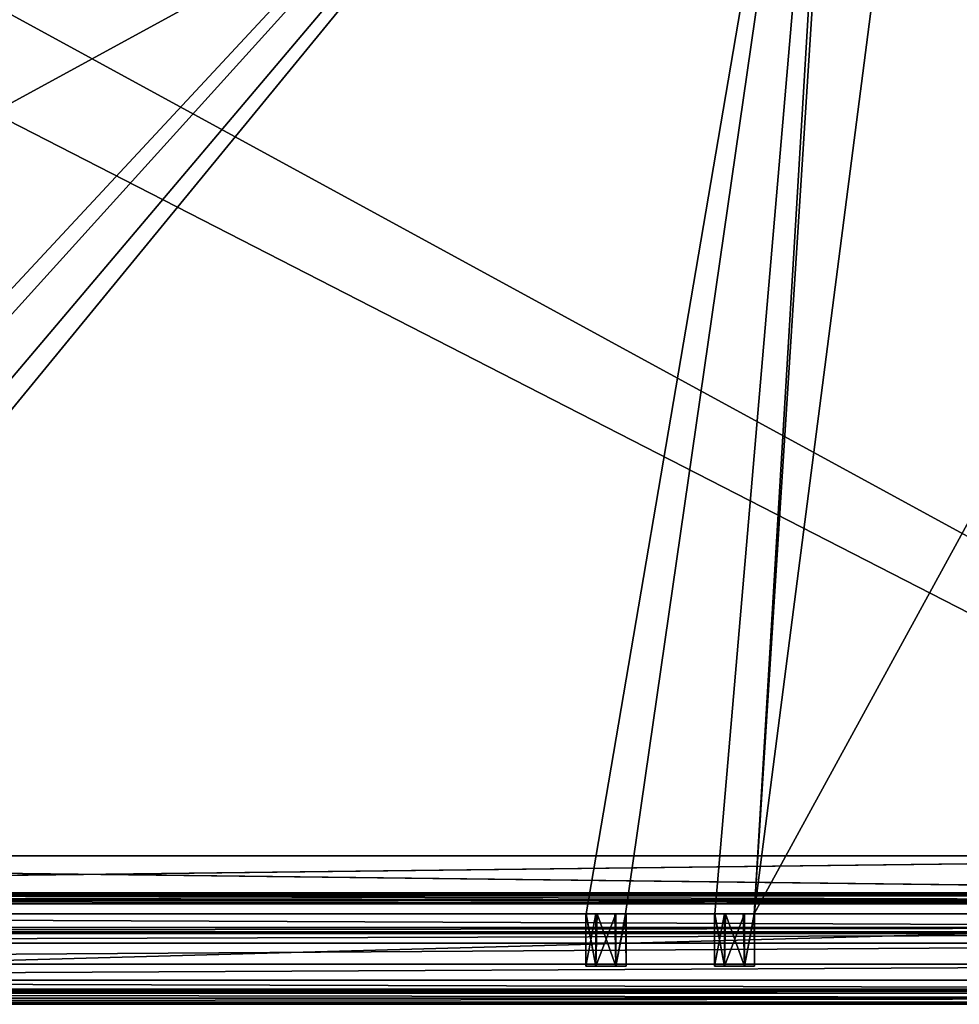
# Model space of a CAD drawing. Units: millimetres. Extents: x -400 to 400, y -505 to 10.
# Drawn here: x -18 to 216, y -505 to -260 of the extents above; entities that cross this region are included whole.
import ezdxf

# ---------------------------------------------------------------- set-up
doc = ezdxf.new("R2010")
doc.units = ezdxf.units.MM
doc.header["$LTSCALE"] = 52.148148
for name, color, linetype in [('101', 7, 'CONTINUOUS'), ('106', 7, 'CONTINUOUS'), ('267', 7, 'CONTINUOUS'), ('268', 7, 'CONTINUOUS'), ('270', 7, 'CONTINUOUS'), ('414', 7, 'CONTINUOUS'), ('431', 7, 'CONTINUOUS'), ('432', 7, 'CONTINUOUS'), ('433', 7, 'CONTINUOUS'), ('435', 7, 'CONTINUOUS'), ('443', 7, 'CONTINUOUS'), ('444', 7, 'CONTINUOUS'), ('445', 7, 'CONTINUOUS'), ('446', 7, 'CONTINUOUS'), ('447', 7, 'CONTINUOUS'), ('448', 7, 'CONTINUOUS'), ('449', 7, 'CONTINUOUS'), ('45', 7, 'CONTINUOUS'), ('451', 7, 'CONTINUOUS'), ('456', 7, 'CONTINUOUS'), ('46', 7, 'CONTINUOUS'), ('464', 7, 'CONTINUOUS'), ('475', 7, 'CONTINUOUS'), ('476', 7, 'CONTINUOUS'), ('5', 7, 'CONTINUOUS'), ('91', 7, 'CONTINUOUS'), ('92', 7, 'CONTINUOUS'), ('93', 7, 'CONTINUOUS'), ('94', 7, 'CONTINUOUS'), ('95', 7, 'CONTINUOUS'), ('96', 7, 'CONTINUOUS')]:
    doc.layers.add(name, color=color, linetype=linetype)

msp = doc.modelspace()

# ---------------------------------------------------------------- linework, layer by layer
at = {"layer": '101', "color": 7, "linetype": 'Continuous'}
for points in [[(-383.88, -478, -15.5), (383.88, -478, -15.5), (-383.88, -478, -19.5), (-383.88, -478, -15.5)], [(-383.88, -478, -19.5), (383.88, -478, -15.5), (-381.2, -478, -19.5), (-383.88, -478, -19.5)], [(381.2, -478, -42.5), (381.2, -478, -42.7), (-381.2, -478, -42.7), (381.2, -478, -42.5)], [(381.2, -478, -42.5), (-381.2, -478, -42.7), (381.2, -478, -19.5), (381.2, -478, -42.5)], [(-381.2, -478, -42.7), (-381.2, -478, -42.5), (383.88, -478, -15.5), (-381.2, -478, -42.7)], [(-381.2, -478, -42.7), (383.88, -478, -15.5), (381.2, -478, -19.5), (-381.2, -478, -42.7)], [(383.88, -478, -15.5), (-381.2, -478, -42.5), (-381.2, -478, -19.5), (383.88, -478, -15.5)]]:
    msp.add_3dface(points, dxfattribs=at)
at = {"layer": '106', "color": 7, "linetype": 'Continuous'}
for points in [[(381.2, -480, -42.7), (381.2, -480, -42.5), (-381.2, -480, -15.5), (381.2, -480, -42.7)], [(381.2, -480, -42.7), (-381.2, -480, -42.5), (-381.2, -480, -42.7), (381.2, -480, -42.7)], [(-381.2, -480, -42.5), (381.2, -480, -42.7), (-381.2, -480, -15.5), (-381.2, -480, -42.5)], [(381.2, -480, -42.5), (381.2, -480, -15.5), (-381.2, -480, -15.5), (381.2, -480, -42.5)]]:
    msp.add_3dface(points, dxfattribs=at)
at = {"layer": '267', "linetype": 'Continuous'}
for points in [[(-187.62, -103.5, -325.15), (187.62, -103.5, -325.15), (-164.9, -482.5, -325.15), (-187.62, -103.5, -325.15)], [(-164.9, -482.5, -325.15), (187.62, -103.5, -325.15), (-155.1, -482.5, -325.15), (-164.9, -482.5, -325.15)], [(-155.1, -482.5, -325.15), (187.62, -103.5, -325.15), (-132.9, -482.5, -325.15), (-155.1, -482.5, -325.15)], [(-132.9, -482.5, -325.15), (187.62, -103.5, -325.15), (-123.1, -482.5, -325.15), (-132.9, -482.5, -325.15)], [(-123.1, -482.5, -325.15), (187.62, -103.5, -325.15), (123.1, -482.5, -325.15), (-123.1, -482.5, -325.15)], [(123.1, -482.5, -325.15), (187.62, -103.5, -325.15), (132.9, -482.5, -325.15), (123.1, -482.5, -325.15)], [(187.62, -103.5, -325.15), (155.1, -482.5, -325.15), (132.9, -482.5, -325.15), (187.62, -103.5, -325.15)], [(164.9, -482.5, -325.15), (155.1, -482.5, -325.15), (187.62, -103.5, -325.15), (164.9, -482.5, -325.15)], [(372, -103.5, -325.15), (372, -482.5, -325.15), (164.9, -482.5, -325.15), (372, -103.5, -325.15)], [(372, -103.5, -325.15), (164.9, -482.5, -325.15), (211.82, -119.5, -325.15), (372, -103.5, -325.15)], [(188.18, -119.5, -325.15), (164.9, -482.5, -325.15), (187.62, -103.5, -325.15), (188.18, -119.5, -325.15)], [(211.82, -119.5, -325.15), (164.9, -482.5, -325.15), (188.18, -119.5, -325.15), (211.82, -119.5, -325.15)]]:
    msp.add_3dface(points, dxfattribs=at)
at = {"layer": '268', "linetype": 'Continuous'}
for points in [[(364.5, -482.5, -309.15), (-364.53, -108.5, -309.15), (-364.53, -482.5, -309.15), (364.5, -482.5, -309.15)], [(-364.53, -108.5, -309.15), (364.5, -482.5, -309.15), (-364.5, -108.5, -309.15), (-364.53, -108.5, -309.15)], [(364.5, -482.5, -309.15), (364.53, -108.5, -309.15), (-364.5, -108.5, -309.15), (364.5, -482.5, -309.15)]]:
    msp.add_3dface(points, dxfattribs=at)
at = {"layer": '270', "linetype": 'Continuous'}
for points in [[(123, -482.5, -324.15), (123.1, -482.5, -325.15), (125.5, -482.5, -319.82), (123, -482.5, -324.15)], [(123.1, -482.5, -325.15), (123, -482.5, -324.15), (123.03, -482.5, -324.65), (123.1, -482.5, -325.15)], [(123.1, -482.5, -325.15), (132.9, -482.5, -325.15), (125.5, -482.5, -319.82), (123.1, -482.5, -325.15)], [(125.5, -482.5, -319.82), (132.9, -482.5, -325.15), (130.5, -482.5, -319.82), (125.5, -482.5, -319.82)], [(130.5, -482.5, -319.82), (132.9, -482.5, -325.15), (132.97, -482.5, -324.65), (130.5, -482.5, -319.82)], [(133, -482.5, -324.15), (130.5, -482.5, -319.82), (132.97, -482.5, -324.65), (133, -482.5, -324.15)], [(155, -482.5, -324.15), (155.1, -482.5, -325.15), (157.5, -482.5, -319.82), (155, -482.5, -324.15)], [(155.1, -482.5, -325.15), (155, -482.5, -324.15), (155.03, -482.5, -324.65), (155.1, -482.5, -325.15)], [(155.1, -482.5, -325.15), (164.9, -482.5, -325.15), (157.5, -482.5, -319.82), (155.1, -482.5, -325.15)], [(157.5, -482.5, -319.82), (164.9, -482.5, -325.15), (162.5, -482.5, -319.82), (157.5, -482.5, -319.82)], [(162.5, -482.5, -319.82), (164.9, -482.5, -325.15), (164.97, -482.5, -324.65), (162.5, -482.5, -319.82)], [(165, -482.5, -324.15), (162.5, -482.5, -319.82), (164.97, -482.5, -324.65), (165, -482.5, -324.15)]]:
    msp.add_3dface(points, dxfattribs=at)
at = {"layer": '414', "linetype": 'Continuous'}
for points in [[(125.5, -495.5, -328.48), (123, -495.5, -324.15), (125.5, -495.5, -319.82), (125.5, -495.5, -328.48)], [(130.5, -495.5, -328.48), (125.5, -495.5, -328.48), (130.5, -495.5, -319.82), (130.5, -495.5, -328.48)], [(130.5, -495.5, -319.82), (125.5, -495.5, -328.48), (125.5, -495.5, -319.82), (130.5, -495.5, -319.82)], [(133, -495.5, -324.15), (130.5, -495.5, -328.48), (130.5, -495.5, -319.82), (133, -495.5, -324.15)], [(157.5, -495.5, -328.48), (155, -495.5, -324.15), (157.5, -495.5, -319.82), (157.5, -495.5, -328.48)], [(162.5, -495.5, -328.48), (157.5, -495.5, -328.48), (162.5, -495.5, -319.82), (162.5, -495.5, -328.48)], [(162.5, -495.5, -319.82), (157.5, -495.5, -328.48), (157.5, -495.5, -319.82), (162.5, -495.5, -319.82)], [(165, -495.5, -324.15), (162.5, -495.5, -328.48), (162.5, -495.5, -319.82), (165, -495.5, -324.15)]]:
    msp.add_3dface(points, dxfattribs=at)
at = {"layer": '431', "linetype": 'Continuous'}
for points in [[(398, -505, -367.5), (398, -505, -40), (-398, -505, -40), (398, -505, -367.5)], [(-398, -505, -367.5), (398, -505, -367.5), (-398, -505, -40), (-398, -505, -367.5)]]:
    msp.add_3dface(points, dxfattribs=at)
at = {"layer": '432', "linetype": 'Continuous'}
for points in [[(373.4, -482.5, -339.65), (376.4, -482.5, -339.65), (-398, -482.5, -368), (373.4, -482.5, -339.65)], [(376.4, -482.5, -339.65), (390, -482.5, -358), (-398, -482.5, -368), (376.4, -482.5, -339.65)], [(373.4, -482.5, -331.15), (373.4, -482.5, -339.65), (-398, -482.5, -368), (373.4, -482.5, -331.15)], [(373.35, -482.5, -326.2), (373.4, -482.5, -331.15), (-398, -482.5, -368), (373.35, -482.5, -326.2)], [(372.65, -482.5, -326.2), (373.35, -482.5, -326.2), (-398, -482.5, -368), (372.65, -482.5, -326.2)], [(372, -482.5, -325.15), (372.65, -482.5, -326.2), (-398, -482.5, -368), (372, -482.5, -325.15)], [(372, -482.5, -325.15), (-398, -482.5, -368), (162.2, -482.5, -328.64), (372, -482.5, -325.15)], [(-398, -482.5, -368), (123.1, -482.5, -325.15), (125.8, -482.5, -328.64), (-398, -482.5, -368)], [(123.1, -482.5, -325.15), (-398, -482.5, -368), (-125.8, -482.5, -328.64), (123.1, -482.5, -325.15)], [(398, -482.5, -10), (-393.75, -482.5, -67.83), (-398, -482.5, -10), (398, -482.5, -10)], [(390, -482.5, -358), (391.25, -482.5, -360.17), (-398, -482.5, -368), (390, -482.5, -358)], [(391.25, -482.5, -360.17), (393.75, -482.5, -360.17), (-398, -482.5, -368), (391.25, -482.5, -360.17)], [(-398, -482.5, -368), (393.75, -482.5, -360.17), (398, -482.5, -368), (-398, -482.5, -368)], [(162.2, -482.5, -328.64), (-398, -482.5, -368), (157.8, -482.5, -328.64), (162.2, -482.5, -328.64)], [(157.8, -482.5, -328.64), (-398, -482.5, -368), (130.2, -482.5, -328.64), (157.8, -482.5, -328.64)], [(130.2, -482.5, -328.64), (-398, -482.5, -368), (125.8, -482.5, -328.64), (130.2, -482.5, -328.64)], [(-391.25, -482.5, -67.83), (-393.75, -482.5, -67.83), (398, -482.5, -10), (-391.25, -482.5, -67.83)], [(-390, -482.5, -70), (-391.25, -482.5, -67.83), (398, -482.5, -10), (-390, -482.5, -70)], [(-376.7, -482.5, -165.61), (-390, -482.5, -70), (398, -482.5, -10), (-376.7, -482.5, -165.61)], [(-370, -482.5, -165.5), (-376.7, -482.5, -165.61), (398, -482.5, -10), (-370, -482.5, -165.5)], [(-363.3, -482.5, -165.61), (-370, -482.5, -165.5), (398, -482.5, -10), (-363.3, -482.5, -165.61)], [(363.6, -482.5, -167.8), (363.6, -482.5, -308.25), (-364.53, -482.5, -309.15), (363.6, -482.5, -167.8)], [(363.6, -482.5, -308.25), (363.86, -482.5, -308.89), (-364.53, -482.5, -309.15), (363.6, -482.5, -308.25)], [(363.3, -482.5, -167.8), (363.6, -482.5, -167.8), (-364.53, -482.5, -309.15), (363.3, -482.5, -167.8)], [(363.86, -482.5, -308.89), (364.5, -482.5, -309.15), (-364.53, -482.5, -309.15), (363.86, -482.5, -308.89)], [(363.3, -482.5, -165.61), (363.3, -482.5, -167.8), (-364.53, -482.5, -309.15), (363.3, -482.5, -165.61)], [(363.3, -482.5, -165.61), (-364.53, -482.5, -309.15), (-363.87, -482.5, -308.9), (363.3, -482.5, -165.61)], [(-363.6, -482.5, -308.25), (363.3, -482.5, -165.61), (-363.87, -482.5, -308.9), (-363.6, -482.5, -308.25)], [(363.3, -482.5, -165.61), (-363.6, -482.5, -308.25), (-363.3, -482.5, -167.8), (363.3, -482.5, -165.61)], [(363.3, -482.5, -165.61), (-363.3, -482.5, -167.8), (398, -482.5, -10), (363.3, -482.5, -165.61)], [(-363.3, -482.5, -167.8), (-363.3, -482.5, -165.61), (398, -482.5, -10), (-363.3, -482.5, -167.8)], [(-123.1, -482.5, -325.15), (123.1, -482.5, -325.15), (-125.8, -482.5, -328.64), (-123.1, -482.5, -325.15)], [(132.9, -482.5, -325.15), (155.1, -482.5, -325.15), (130.2, -482.5, -328.64), (132.9, -482.5, -325.15)], [(155.1, -482.5, -325.15), (157.8, -482.5, -328.64), (130.2, -482.5, -328.64), (155.1, -482.5, -325.15)], [(164.9, -482.5, -325.15), (372, -482.5, -325.15), (162.2, -482.5, -328.64), (164.9, -482.5, -325.15)]]:
    msp.add_3dface(points, dxfattribs=at)
at = {"layer": '433', "linetype": 'Continuous'}
for points in [[(-398, -482.5, -368), (398, -482.5, -368), (-398, -504.5, -368), (-398, -482.5, -368)], [(-398, -504.5, -368), (398, -482.5, -368), (398, -504.5, -368), (-398, -504.5, -368)]]:
    msp.add_3dface(points, dxfattribs=at)
at = {"layer": '435', "linetype": 'Continuous'}
for points in [[(398, -482.5, -10), (-398, -482.5, -10), (398, -485.9, -10), (398, -482.5, -10)], [(-398, -482.5, -10), (-398, -485.9, -10), (398, -485.9, -10), (-398, -482.5, -10)]]:
    msp.add_3dface(points, dxfattribs=at)
at = {"layer": '443', "linetype": 'Continuous'}
for points in [[(123, -482.5, -324.15), (125.5, -482.5, -319.82), (123, -495.5, -324.15), (123, -482.5, -324.15)], [(123, -495.5, -324.15), (125.5, -482.5, -319.82), (125.5, -495.5, -319.82), (123, -495.5, -324.15)], [(125.5, -482.5, -319.82), (130.5, -482.5, -319.82), (125.5, -495.5, -319.82), (125.5, -482.5, -319.82)], [(130.5, -482.5, -319.82), (130.5, -495.5, -319.82), (125.5, -495.5, -319.82), (130.5, -482.5, -319.82)], [(130.5, -482.5, -319.82), (133, -482.5, -324.15), (130.5, -495.5, -319.82), (130.5, -482.5, -319.82)], [(133, -482.5, -324.15), (133, -495.5, -324.15), (130.5, -495.5, -319.82), (133, -482.5, -324.15)]]:
    msp.add_3dface(points, dxfattribs=at)
at = {"layer": '444', "linetype": 'Continuous'}
for points in [[(123.03, -482.5, -324.65), (123, -482.5, -324.15), (125.5, -495.5, -328.48), (123.03, -482.5, -324.65)], [(123, -482.5, -324.15), (123, -495.5, -324.15), (125.5, -495.5, -328.48), (123, -482.5, -324.15)], [(123.1, -482.5, -325.15), (123.03, -482.5, -324.65), (125.5, -495.5, -328.48), (123.1, -482.5, -325.15)], [(123.1, -482.5, -325.15), (125.5, -495.5, -328.48), (125.8, -482.5, -328.64), (123.1, -482.5, -325.15)], [(125.5, -495.5, -328.48), (130.5, -495.5, -328.48), (125.8, -482.5, -328.64), (125.5, -495.5, -328.48)], [(130.5, -495.5, -328.48), (130.2, -482.5, -328.64), (125.8, -482.5, -328.64), (130.5, -495.5, -328.48)], [(130.5, -495.5, -328.48), (132.9, -482.5, -325.15), (130.2, -482.5, -328.64), (130.5, -495.5, -328.48)], [(132.9, -482.5, -325.15), (130.5, -495.5, -328.48), (133, -495.5, -324.15), (132.9, -482.5, -325.15)], [(132.97, -482.5, -324.65), (132.9, -482.5, -325.15), (133, -495.5, -324.15), (132.97, -482.5, -324.65)], [(133, -482.5, -324.15), (132.97, -482.5, -324.65), (133, -495.5, -324.15), (133, -482.5, -324.15)]]:
    msp.add_3dface(points, dxfattribs=at)
at = {"layer": '445', "linetype": 'Continuous'}
for points in [[(398, -503.5, -38.5), (398, -502.19, -38.5), (-398, -502.19, -38.5), (398, -503.5, -38.5)], [(-398, -503.5, -38.5), (398, -503.5, -38.5), (-398, -502.19, -38.5), (-398, -503.5, -38.5)]]:
    msp.add_3dface(points, dxfattribs=at)
at = {"layer": '446', "linetype": 'Continuous'}
for points in [[(-398, -498.95, -44.77), (-398, -501.27, -39.12), (398, -501.27, -39.12), (-398, -498.95, -44.77)], [(398, -498.95, -44.77), (-398, -498.95, -44.77), (398, -501.27, -39.12), (398, -498.95, -44.77)]]:
    msp.add_3dface(points, dxfattribs=at)
at = {"layer": '447', "linetype": 'Continuous'}
for points in [[(-398, -487.4, -42.5), (-398, -489.75, -47.27), (398, -487.4, -42.5), (-398, -487.4, -42.5)], [(398, -487.4, -42.5), (-398, -489.75, -47.27), (398, -489.75, -47.27), (398, -487.4, -42.5)], [(-398, -489.75, -47.27), (-398, -494.97, -48.29), (398, -489.75, -47.27), (-398, -489.75, -47.27)], [(398, -489.75, -47.27), (-398, -494.97, -48.29), (398, -494.97, -48.29), (398, -489.75, -47.27)], [(-398, -498.95, -44.77), (398, -498.95, -44.77), (398, -494.97, -48.29), (-398, -498.95, -44.77)], [(-398, -494.97, -48.29), (-398, -498.95, -44.77), (398, -494.97, -48.29), (-398, -494.97, -48.29)]]:
    msp.add_3dface(points, dxfattribs=at)
at = {"layer": '448', "linetype": 'Continuous'}
for points in [[(-398, -487.4, -42.5), (398, -487.4, -42.5), (-398, -487.4, -11.5), (-398, -487.4, -42.5)], [(-398, -487.4, -11.5), (398, -487.4, -42.5), (398, -487.4, -11.5), (-398, -487.4, -11.5)]]:
    msp.add_3dface(points, dxfattribs=at)
at = {"layer": '449', "linetype": 'Continuous'}
for points in [[(398, -501.27, -39.12), (-398, -501.27, -39.12), (-398, -501.63, -38.67), (398, -501.27, -39.12)], [(398, -501.63, -38.67), (398, -501.27, -39.12), (-398, -501.63, -38.67), (398, -501.63, -38.67)], [(-398, -502.19, -38.5), (398, -502.19, -38.5), (398, -501.63, -38.67), (-398, -502.19, -38.5)], [(-398, -502.19, -38.5), (398, -501.63, -38.67), (-398, -501.63, -38.67), (-398, -502.19, -38.5)]]:
    msp.add_3dface(points, dxfattribs=at)
at = {"layer": '45', "color": 9, "linetype": 'Continuous', "true_color": 0xabd4cd}
for points in [[(384, -479, -354), (384, -60, -354), (-384, -60, -354), (384, -479, -354)], [(384, -479, -354), (-384, -60, -354), (-384, -479, -354), (384, -479, -354)]]:
    msp.add_3dface(points, dxfattribs=at)
at = {"layer": '451', "linetype": 'Continuous'}
for points in [[(398, -503.5, -38.5), (-398, -503.5, -38.5), (-398, -504.56, -38.94), (398, -503.5, -38.5)], [(398, -504.56, -38.94), (398, -503.5, -38.5), (-398, -504.56, -38.94), (398, -504.56, -38.94)], [(-398, -505, -40), (398, -505, -40), (398, -504.56, -38.94), (-398, -505, -40)], [(-398, -505, -40), (398, -504.56, -38.94), (-398, -504.56, -38.94), (-398, -505, -40)]]:
    msp.add_3dface(points, dxfattribs=at)
at = {"layer": '456', "linetype": 'Continuous'}
for points in [[(398, -485.9, -10), (-398, -485.9, -10), (-398, -486.96, -10.44), (398, -485.9, -10)], [(398, -485.9, -10), (-398, -486.96, -10.44), (398, -486.96, -10.44), (398, -485.9, -10)], [(-398, -487.4, -11.5), (398, -487.4, -11.5), (398, -486.96, -10.44), (-398, -487.4, -11.5)], [(-398, -486.96, -10.44), (-398, -487.4, -11.5), (398, -486.96, -10.44), (-398, -486.96, -10.44)]]:
    msp.add_3dface(points, dxfattribs=at)
at = {"layer": '46', "color": 9, "linetype": 'Continuous', "true_color": 0xabd4cd}
for points in [[(384, -479, -370), (384, -479, -354), (-384, -479, -354), (384, -479, -370)], [(-384, -479, -370), (384, -479, -370), (-384, -479, -354), (-384, -479, -370)]]:
    msp.add_3dface(points, dxfattribs=at)
at = {"layer": '464', "linetype": 'Continuous'}
for points in [[(-398, -504.5, -368), (398, -504.5, -368), (398, -504.85, -367.85), (-398, -504.5, -368)], [(-398, -504.85, -367.85), (-398, -504.5, -368), (398, -504.85, -367.85), (-398, -504.85, -367.85)], [(398, -505, -367.5), (-398, -505, -367.5), (-398, -504.85, -367.85), (398, -505, -367.5)], [(398, -505, -367.5), (-398, -504.85, -367.85), (398, -504.85, -367.85), (398, -505, -367.5)]]:
    msp.add_3dface(points, dxfattribs=at)
at = {"layer": '475', "linetype": 'Continuous'}
for points in [[(155, -482.5, -324.15), (157.5, -482.5, -319.82), (155, -495.5, -324.15), (155, -482.5, -324.15)], [(155, -495.5, -324.15), (157.5, -482.5, -319.82), (157.5, -495.5, -319.82), (155, -495.5, -324.15)], [(157.5, -482.5, -319.82), (162.5, -482.5, -319.82), (157.5, -495.5, -319.82), (157.5, -482.5, -319.82)], [(162.5, -482.5, -319.82), (162.5, -495.5, -319.82), (157.5, -495.5, -319.82), (162.5, -482.5, -319.82)], [(162.5, -482.5, -319.82), (165, -482.5, -324.15), (162.5, -495.5, -319.82), (162.5, -482.5, -319.82)], [(165, -482.5, -324.15), (165, -495.5, -324.15), (162.5, -495.5, -319.82), (165, -482.5, -324.15)]]:
    msp.add_3dface(points, dxfattribs=at)
at = {"layer": '476', "linetype": 'Continuous'}
for points in [[(155.03, -482.5, -324.65), (155, -482.5, -324.15), (157.5, -495.5, -328.48), (155.03, -482.5, -324.65)], [(155, -482.5, -324.15), (155, -495.5, -324.15), (157.5, -495.5, -328.48), (155, -482.5, -324.15)], [(155.1, -482.5, -325.15), (155.03, -482.5, -324.65), (157.5, -495.5, -328.48), (155.1, -482.5, -325.15)], [(155.1, -482.5, -325.15), (157.5, -495.5, -328.48), (157.8, -482.5, -328.64), (155.1, -482.5, -325.15)], [(157.5, -495.5, -328.48), (162.5, -495.5, -328.48), (157.8, -482.5, -328.64), (157.5, -495.5, -328.48)], [(162.5, -495.5, -328.48), (162.2, -482.5, -328.64), (157.8, -482.5, -328.64), (162.5, -495.5, -328.48)], [(162.5, -495.5, -328.48), (164.9, -482.5, -325.15), (162.2, -482.5, -328.64), (162.5, -495.5, -328.48)], [(164.9, -482.5, -325.15), (162.5, -495.5, -328.48), (165, -495.5, -324.15), (164.9, -482.5, -325.15)], [(164.97, -482.5, -324.65), (164.9, -482.5, -325.15), (165, -495.5, -324.15), (164.97, -482.5, -324.65)], [(165, -482.5, -324.15), (164.97, -482.5, -324.65), (165, -495.5, -324.15), (165, -482.5, -324.15)]]:
    msp.add_3dface(points, dxfattribs=at)
at = {"layer": '5', "color": 9, "linetype": 'Continuous', "true_color": 0xabd4cd}
for points in [[(384, -60, -370), (384, -479, -370), (-384, -479, -370), (384, -60, -370)], [(384, -60, -370), (-384, -479, -370), (-384, -60, -370), (384, -60, -370)]]:
    msp.add_3dface(points, dxfattribs=at)
at = {"layer": '91', "color": 7, "linetype": 'Continuous'}
for points in [[(381.2, -477.76, -43.26), (381.2, -477.2, -43.5), (-381.2, -477.76, -43.26), (381.2, -477.76, -43.26)], [(381.2, -477.2, -43.5), (-381.2, -477.2, -43.5), (-381.2, -477.76, -43.26), (381.2, -477.2, -43.5)], [(381.2, -478, -42.7), (381.2, -477.76, -43.26), (-381.2, -478, -42.7), (381.2, -478, -42.7)], [(381.2, -477.76, -43.26), (-381.2, -477.76, -43.26), (-381.2, -478, -42.7), (381.2, -477.76, -43.26)]]:
    msp.add_3dface(points, dxfattribs=at)
at = {"layer": '92', "color": 7, "linetype": 'Continuous'}
for points in [[(-381.2, -477.2, -43.5), (381.2, -477.2, -43.5), (-383.85, -468, -43.5), (-381.2, -477.2, -43.5)], [(-383.85, -468, -43.5), (381.2, -477.2, -43.5), (383.85, -477.2, -43.5), (-383.85, -468, -43.5)], [(383.85, -468, -43.5), (-383.85, -468, -43.5), (383.85, -477.2, -43.5), (383.85, -468, -43.5)]]:
    msp.add_3dface(points, dxfattribs=at)
at = {"layer": '93', "color": 7, "linetype": 'Continuous'}
for points in [[(-383.85, -468, -43.5), (383.85, -468, -43.5), (-383.85, -468, -45.5), (-383.85, -468, -43.5)], [(-383.85, -468, -45.5), (383.85, -468, -43.5), (383.85, -468, -45.5), (-383.85, -468, -45.5)]]:
    msp.add_3dface(points, dxfattribs=at)
at = {"layer": '94', "color": 7, "linetype": 'Continuous'}
for points in [[(383.85, -468, -45.5), (-381.2, -477.2, -45.5), (-383.85, -477.2, -45.5), (383.85, -468, -45.5)], [(-383.85, -468, -45.5), (383.85, -468, -45.5), (-383.85, -477.2, -45.5), (-383.85, -468, -45.5)], [(381.2, -477.2, -45.5), (-381.2, -477.2, -45.5), (383.85, -468, -45.5), (381.2, -477.2, -45.5)]]:
    msp.add_3dface(points, dxfattribs=at)
at = {"layer": '95', "color": 7, "linetype": 'Continuous'}
for points in [[(381.2, -477.2, -45.5), (381.2, -479.18, -44.68), (-381.2, -477.2, -45.5), (381.2, -477.2, -45.5)], [(-381.2, -477.2, -45.5), (381.2, -479.18, -44.68), (-381.2, -479.18, -44.68), (-381.2, -477.2, -45.5)], [(381.2, -479.18, -44.68), (381.2, -480, -42.7), (-381.2, -479.18, -44.68), (381.2, -479.18, -44.68)], [(381.2, -480, -42.7), (-381.2, -480, -42.7), (-381.2, -479.18, -44.68), (381.2, -480, -42.7)]]:
    msp.add_3dface(points, dxfattribs=at)
at = {"layer": '96', "color": 7, "linetype": 'Continuous'}
for points in [[(382.89, -479.43, -15.5), (383.88, -478, -15.5), (-383.88, -478, -15.5), (382.89, -479.43, -15.5)], [(381.2, -480, -15.5), (382.89, -479.43, -15.5), (-383.88, -478, -15.5), (381.2, -480, -15.5)], [(-381.2, -480, -15.5), (381.2, -480, -15.5), (-383.88, -478, -15.5), (-381.2, -480, -15.5)]]:
    msp.add_3dface(points, dxfattribs=at)

doc.saveas('drawing.dxf')
